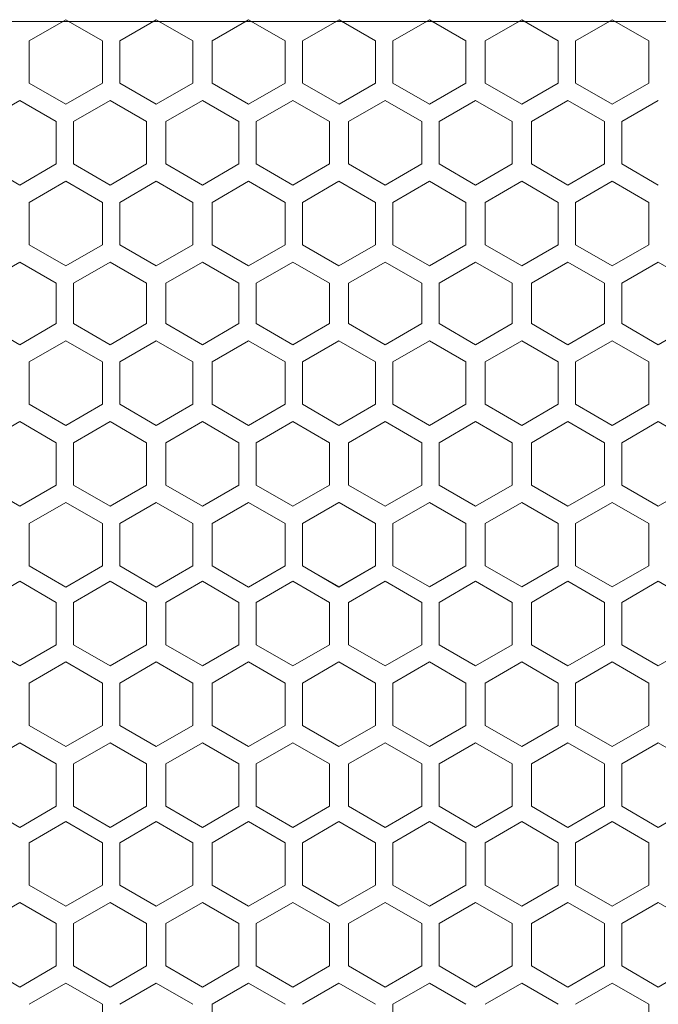
# Model space of a CAD drawing. Units: inches. Extents: x 1.9 to 6.4, y -1.2 to 12.8.
# Drawn here: x 4.3 to 4.9, y 5.9 to 6.7 of the extents above; entities that cross this region are included whole.
import ezdxf

# ---------------------------------------------------------------- set-up
doc = ezdxf.new("R2010")
doc.units = ezdxf.units.IN
doc.header["$MEASUREMENT"] = 0
doc.layers.add('Layer 1', color=7, linetype='Continuous')

msp = doc.modelspace()

# ---------------------------------------------------------------- linework, layer by layer
at = {"layer": 'Layer 1', "color": 7, "lineweight": 18, "true_color": 0xffffff}
for points in [[(4.35485, 6.65137), (4.38638, 6.63311), (4.41792, 6.65137), (4.41792, 6.68788), (4.38638, 6.70614), (4.35485, 6.68788)], [(4.49593, 6.68788), (4.46439, 6.70614), (4.43285, 6.68788)], [(4.57559, 6.65137), (4.54406, 6.63311), (4.51252, 6.65137), (4.51252, 6.68788), (4.54406, 6.70614), (4.57559, 6.68788)], [(4.59053, 6.68789), (4.62207, 6.70615), (4.6536, 6.68789)], [(4.59053, 6.68788), (4.62207, 6.70614), (4.6536, 6.68788)], [(4.73161, 6.65137), (4.70008, 6.63312), (4.66854, 6.65137), (4.66854, 6.68789), (4.70008, 6.70615), (4.73161, 6.68789)], [(4.81128, 6.68789), (4.77974, 6.70615), (4.74821, 6.68789)], [(4.82622, 6.65137), (4.85775, 6.63312), (4.88929, 6.65137), (4.88929, 6.68789), (4.85775, 6.70615), (4.82622, 6.68789)], [(4.12746, 6.70448), (6.02621, 6.70448)], [(4.35485, 6.65137), (4.35485, 6.68788)], [(4.41792, 6.65137), (4.41792, 6.68788)], [(4.43285, 6.65137), (4.43285, 6.68788)], [(4.49593, 6.65137), (4.49593, 6.68788)], [(4.51252, 6.65137), (4.51252, 6.68788)], [(4.57559, 6.65137), (4.57559, 6.68788)], [(4.6536, 6.68789), (4.6536, 6.65137), (4.62207, 6.63312), (4.59053, 6.65137)], [(4.59053, 6.65137), (4.59053, 6.68788)], [(4.59053, 6.65137), (4.59053, 6.68788)], [(4.59053, 6.65137), (4.59053, 6.68788)], [(4.6536, 6.65137), (4.6536, 6.68788)], [(4.66854, 6.65137), (4.66854, 6.68789)], [(4.73161, 6.65137), (4.73161, 6.68789)], [(4.74821, 6.65137), (4.74821, 6.68789)], [(4.81128, 6.65137), (4.81128, 6.68789)], [(4.81128, 6.65137), (4.81128, 6.68789)], [(4.81128, 6.65137), (4.81128, 6.68789)], [(4.82622, 6.65137), (4.82622, 6.68789)], [(4.88929, 6.65137), (4.88929, 6.68789)], [(4.88929, 6.65137), (4.88929, 6.68789)], [(4.43285, 6.65137), (4.46439, 6.63311), (4.49593, 6.65137)], [(4.6536, 6.65137), (4.62207, 6.63311), (4.59053, 6.65137)], [(4.74821, 6.65137), (4.77974, 6.63312), (4.81128, 6.65137)], [(4.315, 6.61818), (4.34654, 6.63643), (4.37807, 6.61818), (4.37807, 6.58166), (4.34654, 6.5634), (4.315, 6.58166)], [(4.39301, 6.61818), (4.42455, 6.63643), (4.45608, 6.61818)], [(4.53575, 6.61818), (4.50422, 6.63643), (4.47268, 6.61818), (4.47268, 6.58166), (4.50422, 6.5634), (4.53575, 6.58166)], [(4.61376, 6.61818), (4.58222, 6.63643), (4.55069, 6.61818)], [(4.61376, 6.58166), (4.61376, 6.61818), (4.58223, 6.63643)], [(4.69343, 6.61818), (4.66189, 6.63643), (4.63036, 6.61818), (4.63036, 6.58166), (4.66189, 6.5634), (4.69343, 6.58166)], [(4.70837, 6.61818), (4.7399, 6.63643), (4.77144, 6.61818)], [(4.78804, 6.61818), (4.81957, 6.63643), (4.85111, 6.61818), (4.85111, 6.58166), (4.81957, 6.5634), (4.78804, 6.58166)], [(4.86604, 6.58166), (4.86604, 6.61817), (4.89758, 6.63643)], [(4.37807, 6.61818), (4.37807, 6.58166)], [(4.39301, 6.61818), (4.39301, 6.58166)], [(4.45608, 6.61818), (4.45608, 6.58166)], [(4.47268, 6.61818), (4.47268, 6.58166)], [(4.53575, 6.61818), (4.53575, 6.58166)], [(4.55069, 6.61818), (4.55069, 6.58166)], [(4.55069, 6.61818), (4.55069, 6.58166)], [(4.55069, 6.61818), (4.55069, 6.58166)], [(4.61376, 6.61818), (4.61376, 6.58166)], [(4.63036, 6.61818), (4.63036, 6.58166)], [(4.69343, 6.61818), (4.69343, 6.58166)], [(4.70837, 6.61818), (4.70837, 6.58166)], [(4.77144, 6.61818), (4.77144, 6.58166)], [(4.77144, 6.61818), (4.77144, 6.58166)], [(4.77144, 6.61818), (4.77144, 6.58166)], [(4.78804, 6.61818), (4.78804, 6.58166)], [(4.85111, 6.61818), (4.85111, 6.58166)], [(4.45608, 6.58166), (4.42455, 6.5634), (4.39301, 6.58166)], [(4.55069, 6.58166), (4.58222, 6.5634), (4.61376, 6.58166)], [(4.61376, 6.58166), (4.58223, 6.5634)], [(4.77144, 6.58166), (4.7399, 6.5634), (4.70837, 6.58166)], [(4.86604, 6.58166), (4.89758, 6.5634)], [(4.35484, 6.51195), (4.38637, 6.49369), (4.41791, 6.51195), (4.41791, 6.54846), (4.38637, 6.56672), (4.35484, 6.54846)], [(4.49592, 6.54847), (4.46438, 6.56672), (4.43285, 6.54847)], [(4.57558, 6.51195), (4.54405, 6.49369), (4.51251, 6.51195), (4.51251, 6.54846), (4.54405, 6.56672), (4.57558, 6.54846)], [(4.59052, 6.54847), (4.62206, 6.56672), (4.65359, 6.54847)], [(4.59053, 6.54847), (4.62206, 6.56672), (4.6536, 6.54847)], [(4.7316, 6.51195), (4.70007, 6.49369), (4.66853, 6.51195), (4.66853, 6.54847), (4.70007, 6.56672), (4.7316, 6.54847)], [(4.81127, 6.54847), (4.77974, 6.56672), (4.7482, 6.54847)], [(4.82621, 6.51195), (4.85775, 6.49369), (4.88928, 6.51195), (4.88928, 6.54847), (4.85775, 6.56672), (4.82621, 6.54847)], [(4.35484, 6.51195), (4.35484, 6.54846)], [(4.41791, 6.51195), (4.41791, 6.54846)], [(4.43285, 6.51195), (4.43285, 6.54846)], [(4.49592, 6.51195), (4.49592, 6.54846)], [(4.51251, 6.51195), (4.51251, 6.54846)], [(4.57559, 6.51195), (4.57559, 6.54846)], [(4.6536, 6.54847), (4.6536, 6.51195), (4.62206, 6.49369), (4.59052, 6.51195)], [(4.59052, 6.51195), (4.59052, 6.54846)], [(4.59052, 6.51195), (4.59052, 6.54846)], [(4.59052, 6.51195), (4.59052, 6.54846)], [(4.65359, 6.51195), (4.65359, 6.54846)], [(4.66853, 6.51195), (4.66853, 6.54847)], [(4.7316, 6.51195), (4.7316, 6.54847)], [(4.7482, 6.51195), (4.7482, 6.54847)], [(4.81127, 6.51195), (4.81127, 6.54847)], [(4.81127, 6.51195), (4.81127, 6.54847)], [(4.81127, 6.51195), (4.81127, 6.54847)], [(4.82621, 6.51195), (4.82621, 6.54847)], [(4.88928, 6.51195), (4.88928, 6.54847)], [(4.88929, 6.51195), (4.88929, 6.54846)], [(4.43285, 6.51195), (4.46438, 6.49369), (4.49592, 6.51195)], [(4.65359, 6.51195), (4.62206, 6.49369), (4.59052, 6.51195)], [(4.7482, 6.51195), (4.77974, 6.49369), (4.81127, 6.51195)], [(4.315, 6.4439), (4.34654, 6.42564), (4.37807, 6.4439), (4.37807, 6.47875), (4.34654, 6.49701), (4.315, 6.47875)], [(4.45608, 6.47876), (4.42455, 6.49701), (4.39301, 6.47876)], [(4.53575, 6.4439), (4.50421, 6.42564), (4.47268, 6.4439), (4.47268, 6.47875), (4.50421, 6.49701), (4.53575, 6.47875)], [(4.55069, 6.47876), (4.58222, 6.49701), (4.61376, 6.47876)], [(4.61376, 6.47876), (4.58223, 6.49701)], [(4.69343, 6.4439), (4.66189, 6.42564), (4.63036, 6.4439), (4.63036, 6.47876), (4.66189, 6.49701), (4.69343, 6.47876)], [(4.77144, 6.47876), (4.7399, 6.49701), (4.70837, 6.47876)], [(4.78804, 6.4439), (4.81957, 6.42564), (4.85111, 6.4439), (4.85111, 6.47876), (4.81957, 6.49701), (4.78804, 6.47876)], [(4.92912, 6.4439), (4.89758, 6.42564), (4.86605, 6.4439), (4.86605, 6.47875), (4.89758, 6.49701), (4.92912, 6.47875)], [(4.37807, 6.4439), (4.37807, 6.47875)], [(4.39301, 6.4439), (4.39301, 6.47875)], [(4.45608, 6.4439), (4.45608, 6.47875)], [(4.47268, 6.4439), (4.47268, 6.47875)], [(4.53575, 6.4439), (4.53575, 6.47875)], [(4.55069, 6.4439), (4.55069, 6.47875)], [(4.55069, 6.4439), (4.55069, 6.47875)], [(4.55069, 6.4439), (4.55069, 6.47875)], [(4.61376, 6.47876), (4.61376, 6.4439), (4.58223, 6.42564)], [(4.61376, 6.4439), (4.61376, 6.47875)], [(4.63036, 6.4439), (4.63036, 6.47876)], [(4.69343, 6.4439), (4.69343, 6.47876)], [(4.70837, 6.4439), (4.70837, 6.47876)], [(4.77144, 6.4439), (4.77144, 6.47876)], [(4.77144, 6.4439), (4.77144, 6.47876)], [(4.77144, 6.4439), (4.77144, 6.47876)], [(4.78804, 6.4439), (4.78804, 6.47876)], [(4.85111, 6.4439), (4.85111, 6.47876)], [(4.86605, 6.4439), (4.86605, 6.47875)], [(4.39301, 6.4439), (4.42455, 6.42564), (4.45608, 6.4439)], [(4.61376, 6.4439), (4.58222, 6.42564), (4.55069, 6.4439)], [(4.70837, 6.4439), (4.7399, 6.42564), (4.77144, 6.4439)], [(4.35484, 6.41071), (4.38637, 6.42896), (4.41791, 6.41071), (4.41791, 6.37419), (4.38637, 6.35593), (4.35484, 6.37419)], [(4.43285, 6.41071), (4.46438, 6.42896), (4.49592, 6.41071)], [(4.57559, 6.41071), (4.54405, 6.42896), (4.51252, 6.41071), (4.51252, 6.37419), (4.54405, 6.35593), (4.57559, 6.37419)], [(4.65359, 6.41071), (4.62206, 6.42896), (4.59052, 6.41071)], [(4.6536, 6.37419), (4.6536, 6.41071), (4.62206, 6.42896), (4.59053, 6.41071)], [(4.7316, 6.41071), (4.70007, 6.42896), (4.66853, 6.41071), (4.66853, 6.37419), (4.70007, 6.35594), (4.7316, 6.37419)], [(4.7482, 6.41071), (4.77974, 6.42896), (4.81127, 6.41071)], [(4.82622, 6.41071), (4.85775, 6.42897), (4.88929, 6.41071), (4.88929, 6.37419), (4.85775, 6.35594), (4.82622, 6.37419)], [(4.35484, 6.41071), (4.35484, 6.37419)], [(4.41791, 6.41071), (4.41791, 6.37419)], [(4.43285, 6.41071), (4.43285, 6.37419)], [(4.49592, 6.41071), (4.49592, 6.37419)], [(4.51252, 6.41071), (4.51252, 6.37419)], [(4.57559, 6.41071), (4.57559, 6.37419)], [(4.59052, 6.41071), (4.59052, 6.37419)], [(4.59052, 6.41071), (4.59052, 6.37419)], [(4.59052, 6.41071), (4.59052, 6.37419)], [(4.65359, 6.41071), (4.65359, 6.37419)], [(4.66853, 6.41071), (4.66853, 6.37419)], [(4.7316, 6.41071), (4.7316, 6.37419)], [(4.7482, 6.41071), (4.7482, 6.37419)], [(4.81127, 6.41071), (4.81127, 6.37419)], [(4.81127, 6.41071), (4.81127, 6.37419)], [(4.81128, 6.41071), (4.81128, 6.37419)], [(4.82622, 6.41071), (4.82622, 6.37419)], [(4.88928, 6.4107), (4.88928, 6.37419)], [(4.88929, 6.41071), (4.88929, 6.37419)], [(4.49592, 6.37419), (4.46438, 6.35593), (4.43285, 6.37419)], [(4.59052, 6.37419), (4.62206, 6.35593), (4.65359, 6.37419)], [(4.59053, 6.37419), (4.62206, 6.35594), (4.6536, 6.37419)], [(4.81127, 6.37419), (4.77974, 6.35594), (4.7482, 6.37419)], [(4.315, 6.341), (4.34654, 6.35925), (4.37808, 6.341), (4.37808, 6.30448), (4.34654, 6.28622), (4.315, 6.30448)], [(4.39301, 6.341), (4.42455, 6.35925), (4.45608, 6.341)], [(4.53575, 6.341), (4.50422, 6.35925), (4.47268, 6.341), (4.47268, 6.30448), (4.50422, 6.28622), (4.53575, 6.30448)], [(4.61376, 6.341), (4.58222, 6.35925), (4.55069, 6.341)], [(4.61376, 6.30448), (4.61376, 6.341), (4.58223, 6.35925)], [(4.69343, 6.341), (4.66189, 6.35925), (4.63036, 6.341), (4.63036, 6.30448), (4.66189, 6.28622), (4.69343, 6.30448)], [(4.70837, 6.341), (4.7399, 6.35925), (4.77144, 6.341)], [(4.78804, 6.341), (4.81957, 6.35925), (4.85111, 6.341), (4.85111, 6.30448), (4.81957, 6.28622), (4.78804, 6.30448)], [(4.92912, 6.34099), (4.89758, 6.35925), (4.86604, 6.34099), (4.86604, 6.30448), (4.89758, 6.28622), (4.92912, 6.30448)], [(4.37808, 6.341), (4.37808, 6.30448)], [(4.39301, 6.341), (4.39301, 6.30448)], [(4.45608, 6.341), (4.45608, 6.30448)], [(4.47268, 6.341), (4.47268, 6.30448)], [(4.53575, 6.341), (4.53575, 6.30448)], [(4.55069, 6.341), (4.55069, 6.30448)], [(4.55069, 6.341), (4.55069, 6.30448)], [(4.55069, 6.341), (4.55069, 6.30448)], [(4.61376, 6.341), (4.61376, 6.30448)], [(4.63036, 6.341), (4.63036, 6.30448)], [(4.69343, 6.341), (4.69343, 6.30448)], [(4.70837, 6.341), (4.70837, 6.30448)], [(4.77144, 6.341), (4.77144, 6.30448)], [(4.77144, 6.341), (4.77144, 6.30448)], [(4.77144, 6.341), (4.77144, 6.30448)], [(4.78804, 6.341), (4.78804, 6.30448)], [(4.85111, 6.341), (4.85111, 6.30448)], [(4.86604, 6.34099), (4.86604, 6.30448)], [(4.45608, 6.30448), (4.42455, 6.28622), (4.39301, 6.30448)], [(4.55069, 6.30448), (4.58222, 6.28622), (4.61376, 6.30448)], [(4.61376, 6.30448), (4.58223, 6.28622)], [(4.77144, 6.30448), (4.7399, 6.28622), (4.70837, 6.30448)], [(4.35484, 6.27129), (4.38638, 6.28954), (4.41791, 6.27129), (4.41791, 6.23477), (4.38638, 6.21651), (4.35484, 6.23477)], [(4.43285, 6.27129), (4.46438, 6.28954), (4.49592, 6.27129)], [(4.57559, 6.27129), (4.54405, 6.28954), (4.51252, 6.27129), (4.51252, 6.23477), (4.54405, 6.21651), (4.57559, 6.23477)], [(4.6536, 6.27129), (4.62206, 6.28954), (4.59052, 6.27129)], [(4.6536, 6.23478), (4.6536, 6.27129), (4.62207, 6.28955), (4.59053, 6.27129)], [(4.73161, 6.27129), (4.70007, 6.28955), (4.66854, 6.27129), (4.66854, 6.23478), (4.70007, 6.21652), (4.73161, 6.23478)], [(4.74821, 6.27129), (4.77974, 6.28955), (4.81128, 6.27129)], [(4.82622, 6.27129), (4.85775, 6.28955), (4.88929, 6.27129), (4.88929, 6.23478), (4.85775, 6.21652), (4.82622, 6.23478)], [(4.35484, 6.27129), (4.35484, 6.23477)], [(4.41791, 6.27129), (4.41791, 6.23477)], [(4.43285, 6.27129), (4.43285, 6.23477)], [(4.49592, 6.27129), (4.49592, 6.23477)], [(4.51252, 6.27129), (4.51252, 6.23477)], [(4.57559, 6.27129), (4.57559, 6.23477)], [(4.59053, 6.27129), (4.59053, 6.23477)], [(4.59053, 6.27129), (4.59053, 6.23477)], [(4.59053, 6.27129), (4.59053, 6.23477)], [(4.6536, 6.27129), (4.6536, 6.23477)], [(4.66854, 6.27129), (4.66854, 6.23478)], [(4.73161, 6.27129), (4.73161, 6.23478)], [(4.74821, 6.27129), (4.74821, 6.23478)], [(4.81128, 6.27129), (4.81128, 6.23478)], [(4.81128, 6.27129), (4.81128, 6.23478)], [(4.81128, 6.27129), (4.81128, 6.23478)], [(4.82622, 6.27129), (4.82622, 6.23478)], [(4.88928, 6.27129), (4.88928, 6.23477)], [(4.88929, 6.27129), (4.88929, 6.23478)], [(4.49592, 6.23477), (4.46438, 6.21651), (4.43285, 6.23477)], [(4.59053, 6.23478), (4.62207, 6.21652), (4.6536, 6.23478)], [(4.59053, 6.23477), (4.62206, 6.21651), (4.6536, 6.23477)], [(4.81128, 6.23478), (4.77974, 6.21652), (4.74821, 6.23478)], [(4.31501, 6.16672), (4.34654, 6.14846), (4.37808, 6.16672), (4.37808, 6.20324), (4.34654, 6.22149), (4.31501, 6.20324)], [(4.45609, 6.20324), (4.42455, 6.22149), (4.39301, 6.20324)], [(4.53575, 6.16672), (4.50422, 6.14846), (4.47268, 6.16672), (4.47268, 6.20324), (4.50422, 6.22149), (4.53575, 6.20324)], [(4.55069, 6.20324), (4.58223, 6.22149), (4.61376, 6.20324)], [(4.61377, 6.20324), (4.58223, 6.2215)], [(4.69344, 6.16673), (4.6619, 6.14847), (4.63037, 6.16673), (4.63037, 6.20324), (4.6619, 6.2215), (4.69344, 6.20324)], [(4.77144, 6.20324), (4.73991, 6.2215), (4.70837, 6.20324)], [(4.78804, 6.16673), (4.81958, 6.14847), (4.85111, 6.16673), (4.85111, 6.20324), (4.81958, 6.2215), (4.78804, 6.20324)], [(4.92911, 6.16672), (4.89758, 6.14846), (4.86604, 6.16672), (4.86604, 6.20324), (4.89758, 6.22149), (4.92911, 6.20324)], [(4.37808, 6.16672), (4.37808, 6.20324)], [(4.39302, 6.16672), (4.39302, 6.20324)], [(4.45609, 6.16672), (4.45609, 6.20324)], [(4.47268, 6.16672), (4.47268, 6.20324)], [(4.53575, 6.16672), (4.53575, 6.20324)], [(4.55069, 6.16672), (4.55069, 6.20324)], [(4.55069, 6.16672), (4.55069, 6.20324)], [(4.55069, 6.16672), (4.55069, 6.20324)], [(4.61377, 6.20324), (4.61377, 6.16673), (4.58223, 6.14847)], [(4.61376, 6.16672), (4.61376, 6.20324)], [(4.63037, 6.16673), (4.63037, 6.20324)], [(4.69344, 6.16673), (4.69344, 6.20324)], [(4.70837, 6.16673), (4.70837, 6.20324)], [(4.77144, 6.16673), (4.77144, 6.20324)], [(4.77144, 6.16673), (4.77144, 6.20324)], [(4.77144, 6.16673), (4.77144, 6.20324)], [(4.78804, 6.16673), (4.78804, 6.20324)], [(4.85111, 6.16673), (4.85111, 6.20324)], [(4.86604, 6.16672), (4.86604, 6.20324)], [(4.39302, 6.16672), (4.42455, 6.14846), (4.45609, 6.16672)], [(4.61376, 6.16672), (4.58223, 6.14846), (4.55069, 6.16672)], [(4.70837, 6.16673), (4.73991, 6.14847), (4.77144, 6.16673)], [(4.35484, 6.13353), (4.38638, 6.15179), (4.41791, 6.13353), (4.41791, 6.09701), (4.38638, 6.07876), (4.35484, 6.09701)], [(4.43285, 6.13353), (4.46439, 6.15179), (4.49592, 6.13353)], [(4.57559, 6.13353), (4.54405, 6.15179), (4.51252, 6.13353), (4.51252, 6.09701), (4.54405, 6.07876), (4.57559, 6.09701)], [(4.6536, 6.13353), (4.62206, 6.15179), (4.59053, 6.13353)], [(4.73161, 6.13353), (4.70007, 6.15179), (4.66854, 6.13353), (4.66854, 6.09701), (4.70007, 6.07876), (4.73161, 6.09701)], [(4.74821, 6.13353), (4.77974, 6.15179), (4.81128, 6.13353)], [(4.82621, 6.13353), (4.85775, 6.15179), (4.88928, 6.13353), (4.88928, 6.09701), (4.85775, 6.07876), (4.82621, 6.09701)], [(4.35484, 6.13353), (4.35484, 6.09701)], [(4.41791, 6.13353), (4.41791, 6.09701)], [(4.43285, 6.13353), (4.43285, 6.09701)], [(4.49592, 6.13353), (4.49592, 6.09701)], [(4.51252, 6.13353), (4.51252, 6.09701)], [(4.57559, 6.13353), (4.57559, 6.09701)], [(4.59053, 6.13353), (4.59053, 6.09701)], [(4.59053, 6.13353), (4.59053, 6.09701)], [(4.59053, 6.13353), (4.59053, 6.09701)], [(4.6536, 6.13353), (4.6536, 6.09701)], [(4.66854, 6.13353), (4.66854, 6.09701)], [(4.73161, 6.13353), (4.73161, 6.09701)], [(4.74821, 6.13353), (4.74821, 6.09701)], [(4.81128, 6.13353), (4.81128, 6.09701)], [(4.81128, 6.13353), (4.81128, 6.09701)], [(4.81128, 6.13353), (4.81128, 6.09701)], [(4.82621, 6.13353), (4.82621, 6.09701)], [(4.88928, 6.13353), (4.88928, 6.09701)], [(4.88928, 6.13353), (4.88928, 6.09702)], [(4.49592, 6.09701), (4.46439, 6.07876), (4.43285, 6.09701)], [(4.59053, 6.09701), (4.62206, 6.07876), (4.6536, 6.09701)], [(4.81128, 6.09701), (4.77974, 6.07876), (4.7482, 6.09701)], [(4.31501, 6.06382), (4.34654, 6.08208), (4.37808, 6.06382), (4.37808, 6.0273), (4.34654, 6.00905), (4.31501, 6.0273)], [(4.39302, 6.06382), (4.42455, 6.08208), (4.45609, 6.06382)], [(4.53576, 6.06382), (4.50422, 6.08208), (4.47268, 6.06382), (4.47268, 6.0273), (4.50422, 6.00905), (4.53576, 6.0273)], [(4.61376, 6.06382), (4.58223, 6.08208), (4.55069, 6.06382)], [(4.69343, 6.06382), (4.6619, 6.08208), (4.63036, 6.06382), (4.63036, 6.0273), (4.6619, 6.00905), (4.69343, 6.0273)], [(4.70837, 6.06382), (4.73991, 6.08208), (4.77144, 6.06382)], [(4.78804, 6.06382), (4.81957, 6.08208), (4.85111, 6.06382), (4.85111, 6.0273), (4.81957, 6.00905), (4.78804, 6.0273)], [(4.92911, 6.06382), (4.89758, 6.08208), (4.86604, 6.06382), (4.86604, 6.02731), (4.89758, 6.00905), (4.92911, 6.02731)], [(4.37808, 6.06382), (4.37808, 6.0273)], [(4.39302, 6.06382), (4.39302, 6.0273)], [(4.45609, 6.06382), (4.45609, 6.0273)], [(4.47268, 6.06382), (4.47268, 6.0273)], [(4.53576, 6.06382), (4.53576, 6.0273)], [(4.55069, 6.06382), (4.55069, 6.0273)], [(4.55069, 6.06382), (4.55069, 6.0273)], [(4.55069, 6.06382), (4.55069, 6.0273)], [(4.61376, 6.06382), (4.61376, 6.0273)], [(4.63036, 6.06382), (4.63036, 6.0273)], [(4.69343, 6.06382), (4.69343, 6.0273)], [(4.70837, 6.06382), (4.70837, 6.0273)], [(4.77144, 6.06382), (4.77144, 6.0273)], [(4.77144, 6.06382), (4.77144, 6.0273)], [(4.77144, 6.06382), (4.77144, 6.0273)], [(4.78804, 6.06382), (4.78804, 6.0273)], [(4.85111, 6.06382), (4.85111, 6.0273)], [(4.86604, 6.06382), (4.86604, 6.02731)], [(4.45609, 6.0273), (4.42455, 6.00905), (4.39302, 6.0273)], [(4.55069, 6.0273), (4.58223, 6.00905), (4.61376, 6.0273)], [(4.77144, 6.0273), (4.7399, 6.00905), (4.70837, 6.0273)], [(4.35484, 5.95925), (4.38638, 5.941), (4.41791, 5.95925), (4.41791, 5.99577), (4.38638, 6.01403), (4.35484, 5.99577)], [(4.49592, 5.99577), (4.46438, 6.01403), (4.43285, 5.99577)], [(4.57559, 5.95925), (4.54405, 5.941), (4.51252, 5.95925), (4.51252, 5.99577), (4.54405, 6.01403), (4.57559, 5.99577)], [(4.59053, 5.99577), (4.62206, 6.01403), (4.6536, 5.99577)], [(4.73161, 5.95925), (4.70007, 5.941), (4.66853, 5.95925), (4.66853, 5.99577), (4.70007, 6.01403), (4.73161, 5.99577)], [(4.81127, 5.99577), (4.77974, 6.01403), (4.7482, 5.99577)], [(4.82621, 5.95925), (4.85775, 5.941), (4.88928, 5.95925), (4.88928, 5.99577), (4.85775, 6.01403), (4.82621, 5.99577)], [(4.35484, 5.95925), (4.35484, 5.99577)], [(4.41791, 5.95925), (4.41791, 5.99577)], [(4.43285, 5.95925), (4.43285, 5.99577)], [(4.49592, 5.95925), (4.49592, 5.99577)], [(4.51252, 5.95925), (4.51252, 5.99577)], [(4.57559, 5.95925), (4.57559, 5.99577)], [(4.59053, 5.95925), (4.59053, 5.99577)], [(4.59053, 5.95925), (4.59053, 5.99577)], [(4.59053, 5.95925), (4.59053, 5.99577)], [(4.6536, 5.95925), (4.6536, 5.99577)], [(4.66854, 5.95925), (4.66854, 5.99577)], [(4.73161, 5.95925), (4.73161, 5.99577)], [(4.7482, 5.95925), (4.7482, 5.99577)], [(4.81127, 5.95925), (4.81127, 5.99577)], [(4.81127, 5.95925), (4.81127, 5.99577)], [(4.81127, 5.95925), (4.81127, 5.99577)], [(4.82621, 5.95925), (4.82621, 5.99577)], [(4.88928, 5.95925), (4.88928, 5.99577)], [(4.88928, 5.95926), (4.88928, 5.99577)], [(4.43285, 5.95925), (4.46438, 5.941), (4.49592, 5.95925)], [(4.6536, 5.95925), (4.62206, 5.941), (4.59053, 5.95925)], [(4.7482, 5.95925), (4.77974, 5.941), (4.81127, 5.95925)], [(4.31501, 5.88955), (4.34654, 5.87129), (4.37808, 5.88955), (4.37808, 5.92606), (4.34654, 5.94432), (4.31501, 5.92606)], [(4.45608, 5.92606), (4.42455, 5.94432), (4.39301, 5.92606)], [(4.53575, 5.88955), (4.50422, 5.87129), (4.47268, 5.88955), (4.47268, 5.92606), (4.50422, 5.94432), (4.53575, 5.92606)], [(4.55069, 5.92606), (4.58223, 5.94432), (4.61376, 5.92606)], [(4.69343, 5.88955), (4.66189, 5.87129), (4.63036, 5.88955), (4.63036, 5.92606), (4.66189, 5.94432), (4.69343, 5.92606)], [(4.77144, 5.92606), (4.7399, 5.94432), (4.70837, 5.92606)], [(4.78804, 5.88955), (4.81957, 5.87129), (4.85111, 5.88955), (4.85111, 5.92606), (4.81957, 5.94432), (4.78804, 5.92606)], [(4.92912, 5.88955), (4.89758, 5.87129), (4.86604, 5.88955), (4.86604, 5.92606), (4.89758, 5.94432), (4.92912, 5.92606)], [(4.37808, 5.88955), (4.37808, 5.92606)], [(4.39301, 5.88955), (4.39301, 5.92606)], [(4.45608, 5.88955), (4.45608, 5.92606)], [(4.47268, 5.88955), (4.47268, 5.92606)], [(4.53575, 5.88955), (4.53575, 5.92606)], [(4.55069, 5.88955), (4.55069, 5.92606)], [(4.55069, 5.88955), (4.55069, 5.92606)], [(4.55069, 5.88955), (4.55069, 5.92606)], [(4.61376, 5.88955), (4.61376, 5.92606)], [(4.63036, 5.88955), (4.63036, 5.92606)], [(4.69343, 5.88955), (4.69343, 5.92606)], [(4.70837, 5.88955), (4.70837, 5.92606)], [(4.77144, 5.88955), (4.77144, 5.92606)], [(4.77144, 5.88955), (4.77144, 5.92606)], [(4.77144, 5.88955), (4.77144, 5.92606)], [(4.78804, 5.88955), (4.78804, 5.92606)], [(4.85111, 5.88955), (4.85111, 5.92606)], [(4.86604, 5.88955), (4.86604, 5.92606)], [(4.39301, 5.88955), (4.42455, 5.87129), (4.45608, 5.88955)], [(4.61376, 5.88955), (4.58222, 5.87129), (4.55069, 5.88955)], [(4.70837, 5.88955), (4.7399, 5.87129), (4.77144, 5.88955)], [(4.35484, 5.81984), (4.38638, 5.80158), (4.41791, 5.81984), (4.41791, 5.85635), (4.38638, 5.87461), (4.35484, 5.85635)], [(4.49592, 5.85635), (4.46438, 5.87461), (4.43285, 5.85635)], [(4.57559, 5.81984), (4.54405, 5.80158), (4.51252, 5.81984), (4.51252, 5.85635), (4.54405, 5.87461), (4.57559, 5.85635)], [(4.59053, 5.85635), (4.62206, 5.87461), (4.6536, 5.85635)], [(4.7316, 5.81984), (4.70007, 5.80158), (4.66853, 5.81984), (4.66853, 5.85635), (4.70007, 5.87461), (4.7316, 5.85635)], [(4.81127, 5.85635), (4.77974, 5.87461), (4.7482, 5.85635)], [(4.82621, 5.81984), (4.85775, 5.80158), (4.88928, 5.81984), (4.88928, 5.85635), (4.85775, 5.87461), (4.82621, 5.85635)]]:
    msp.add_lwpolyline(points, dxfattribs=at)
for points in [[(4.49593, 6.65137), (4.49593, 6.65137), (4.49593, 6.68788), (4.49593, 6.68788), (4.49593, 6.68788), (4.49593, 6.65137), (4.49593, 6.65137)], [(4.45608, 6.61818), (4.45608, 6.61818), (4.45608, 6.58166), (4.45608, 6.58166), (4.45608, 6.58166), (4.45608, 6.61818), (4.45608, 6.61818)], [(4.63036, 6.61818), (4.63036, 6.61818), (4.63036, 6.58166), (4.63036, 6.58166), (4.63036, 6.58166), (4.63036, 6.61818), (4.63036, 6.61818)], [(4.49592, 6.51195), (4.49592, 6.51195), (4.49592, 6.54846), (4.49592, 6.54846), (4.49592, 6.54846), (4.49592, 6.51195), (4.49592, 6.51195)], [(4.45608, 6.4439), (4.45608, 6.4439), (4.45608, 6.47875), (4.45608, 6.47875), (4.45608, 6.47875), (4.45608, 6.4439), (4.45608, 6.4439)], [(4.63036, 6.4439), (4.63036, 6.4439), (4.63036, 6.47875), (4.63036, 6.47875), (4.63036, 6.47875), (4.63036, 6.4439), (4.63036, 6.4439)], [(4.49592, 6.41071), (4.49592, 6.41071), (4.49592, 6.37419), (4.49592, 6.37419), (4.49592, 6.37419), (4.49592, 6.41071), (4.49592, 6.41071)], [(4.45608, 6.341), (4.45608, 6.341), (4.45608, 6.30448), (4.45608, 6.30448), (4.45608, 6.30448), (4.45608, 6.341), (4.45608, 6.341)], [(4.63036, 6.341), (4.63036, 6.341), (4.63036, 6.30448), (4.63036, 6.30448), (4.63036, 6.30448), (4.63036, 6.341), (4.63036, 6.341)], [(4.49592, 6.27129), (4.49592, 6.27129), (4.49592, 6.23477), (4.49592, 6.23477), (4.49592, 6.23477), (4.49592, 6.27129), (4.49592, 6.27129)], [(4.45609, 6.16672), (4.45609, 6.16672), (4.45609, 6.20324), (4.45609, 6.20324), (4.45609, 6.20324), (4.45609, 6.16672), (4.45609, 6.16672)], [(4.63036, 6.16672), (4.63036, 6.16672), (4.63036, 6.20324), (4.63036, 6.20324), (4.63036, 6.20324), (4.63036, 6.16672), (4.63036, 6.16672)], [(4.49592, 6.13353), (4.49592, 6.13353), (4.49592, 6.09701), (4.49592, 6.09701), (4.49592, 6.09701), (4.49592, 6.13353), (4.49592, 6.13353)], [(4.45609, 6.06382), (4.45609, 6.06382), (4.45609, 6.0273), (4.45609, 6.0273), (4.45609, 6.0273), (4.45609, 6.06382), (4.45609, 6.06382)], [(4.49592, 5.95925), (4.49592, 5.95925), (4.49592, 5.99577), (4.49592, 5.99577), (4.49592, 5.99577), (4.49592, 5.95925), (4.49592, 5.95925)], [(4.45608, 5.88955), (4.45608, 5.88955), (4.45608, 5.92606), (4.45608, 5.92606), (4.45608, 5.92606), (4.45608, 5.88955), (4.45608, 5.88955)]]:
    msp.add_open_spline(points, degree=3, knots=[0, 0, 0, 0, 1, 1, 1, 2, 2, 2, 2], dxfattribs=at)

doc.saveas('drawing.dxf')
